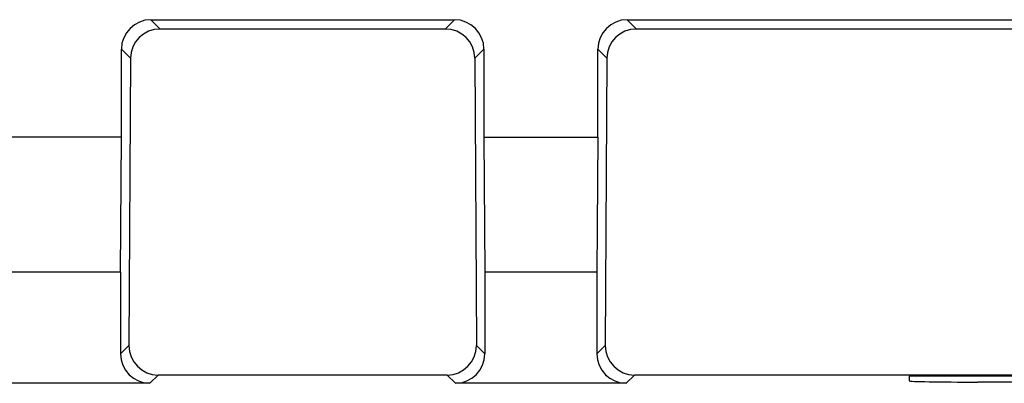
# Model space of a CAD drawing. Units: millimetres. Extents: x -63 to 60, y -44 to 44.
# Drawn here: x -35 to -25, y 26 to 29 of the extents above; entities that cross this region are included whole.
import ezdxf

# ---------------------------------------------------------------- set-up
doc = ezdxf.new("R2010")
doc.units = ezdxf.units.MM
doc.header["$LTSCALE"] = 19.36
doc.layers.add('DRAFT', color=7, linetype='CONTINUOUS')
doc.layers.add('RACCORDO', color=7, linetype='CONTINUOUS')

msp = doc.modelspace()

# ---------------------------------------------------------------- linework, layer by layer
at = {"layer": 'DRAFT', "color": 7, "linetype": 'CONTINUOUS'}
for p, q in [((-33.705, 26.7), (-33.696, 28.074)), ((-30.004, 28.074), (-29.995, 26.7)), ((-30.004, 28.074), (-28.846, 28.074)), ((-28.846, 28.074), (-28.855, 26.7)), ((-28.855, 26.7), (-29.995, 26.7)), ((-19.276, 25.643), (-25.674, 25.643))]:
    msp.add_line(p, q, dxfattribs=at)
at = {"layer": 'RACCORDO', "color": 250, "linetype": 'CONTINUOUS'}
for p, q in [((-33.301, 29.176), (-33.396, 29.271)), ((-30.304, 29.271), (-30.399, 29.176)), ((-28.451, 29.176), (-28.546, 29.271)), ((-33.603, 28.878), (-33.696, 28.971)), ((-30.004, 28.971), (-30.097, 28.878)), ((-28.753, 28.878), (-28.846, 28.971)), ((-33.619, 25.956), (-33.705, 25.87)), ((-29.995, 25.87), (-30.081, 25.956)), ((-28.769, 25.956), (-28.855, 25.87)), ((-33.321, 25.654), (-33.405, 25.57)), ((-30.295, 25.57), (-30.379, 25.654)), ((-28.471, 25.654), (-28.555, 25.57))]:
    msp.add_line(p, q, dxfattribs=at)
at = {"layer": 'RACCORDO', "color": 7, "linetype": 'CONTINUOUS'}
for p, q in [((-33.396, 29.271), (-30.304, 29.271)), ((-30.399, 29.176), (-33.301, 29.176)), ((-28.546, 29.271), (-17.704, 29.271)), ((-17.799, 29.176), (-28.451, 29.176)), ((-33.696, 28.074), (-33.696, 28.971)), ((-30.004, 28.971), (-30.004, 28.074)), ((-28.846, 28.074), (-28.846, 28.971)), ((-33.603, 28.878), (-33.619, 25.956)), ((-30.097, 28.878), (-30.081, 25.956)), ((-28.753, 28.878), (-28.769, 25.956)), ((-33.696, 28.074), (-39.019, 28.074)), ((-33.705, 26.7), (-38.607, 26.7)), ((-33.705, 26.7), (-33.705, 25.87)), ((-29.995, 26.7), (-29.995, 25.87)), ((-28.855, 26.7), (-28.855, 25.87)), ((-33.405, 25.57), (-35.145, 25.57)), ((-30.379, 25.654), (-33.321, 25.654)), ((-28.555, 25.57), (-30.295, 25.57)), ((-17.779, 25.654), (-28.471, 25.654)), ((-25.674, 25.643), (-25.675, 25.595)), ((-19.975, 25.583), (-24.975, 25.583))]:
    msp.add_line(p, q, dxfattribs=at)
for centre, major_axis, ratio, start_param, end_param in [((-33.396, 28.971), (0.212, -0.212), 0.999695, 2.356347, 3.926839), ((-33.303, 28.878), (0.279, 0.111), 0.992245, 1.190631, 2.761123), ((-30.397, 28.878), (0.279, -0.111), 0.992245, 0.38047, 1.950961), ((-30.304, 28.971), (0.212, 0.212), 0.999695, -0.785246, 0.785246), ((-28.546, 28.971), (-0.212, 0.212), 0.999695, -0.785246, 0.785246), ((-28.453, 28.878), (0.279, 0.111), 0.992245, 1.190631, 2.761123), ((-33.405, 25.87), (0.212, 0.212), 0.999695, 2.356347, 3.926839), ((-33.319, 25.956), (0.12, 0.277), 0.991773, -4.307885, -2.737393), ((-30.381, 25.956), (-0.12, 0.277), 0.991773, -3.545792, -1.9753), ((-30.295, 25.87), (0.212, -0.212), 0.999695, -0.785246, 0.785246), ((-28.555, 25.87), (0.212, 0.212), 0.999695, -3.926839, -2.356347), ((-28.469, 25.956), (0.12, 0.277), 0.991773, -4.307885, -2.737393), ((-24.975, 25.595), (0.7, 0), 0.01746, 3.141288, 4.711779)]:
    msp.add_ellipse(centre, major_axis=major_axis, ratio=ratio, start_param=start_param, end_param=end_param, dxfattribs=at)

doc.saveas('drawing.dxf')
